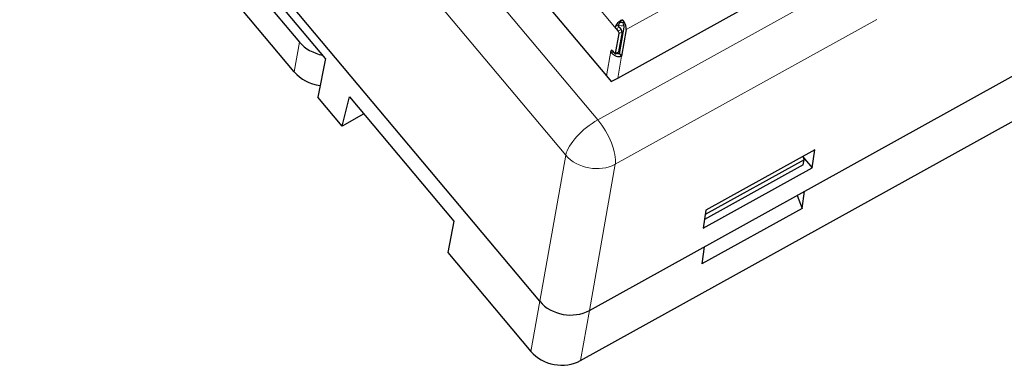
# Model space of a CAD drawing. Units: millimetres. Extents: x 3085 to 4456, y 3691 to 4220.
# Drawn here: x 3288 to 3343, y 3879 to 3899 of the extents above; entities that cross this region are included whole.
import ezdxf

# ---------------------------------------------------------------- set-up
doc = ezdxf.new("R2010")
doc.units = ezdxf.units.MM
doc.layers.add('2', color=7, linetype='Continuous')

msp = doc.modelspace()

# ---------------------------------------------------------------- linework, layer by layer
at = {"layer": '2', "color": 7, "linetype": 'Continuous', "lineweight": 5}
for p, q in [((3291.382, 3927.293), (3320.087, 3893.058)), ((3318.29, 3891.083), (3289.585, 3925.318)), ((3321.684, 3898.117), (3331.722, 3903.674)), ((3317.855, 3902.052), (3321.117, 3898.162)), ((3320.087, 3893.058), (3333.19, 3900.312)), ((3335.723, 3898.683), (3321.07, 3890.57)), ((3321.077, 3898.293), (3321.245, 3898.386)), ((3321.361, 3898.515), (3321.382, 3898.632)), ((3321.501, 3898.49), (3321.521, 3898.607)), ((3321.277, 3898.251), (3321.117, 3898.162)), ((3321.234, 3898.022), (3321.395, 3898.111)), ((3321.283, 3897.896), (3321.444, 3897.985)), ((3303.379, 3897.411), (3303.084, 3895.738)), ((3320.824, 3896.91), (3320.578, 3895.516)), ((3320.831, 3896.949), (3320.862, 3896.966)), ((3321.247, 3896.869), (3321.086, 3896.78)), ((3321.204, 3895.401), (3321.418, 3896.616)), ((3316.839, 3882.897), (3318.29, 3891.083)), ((3321.07, 3890.57), (3319.619, 3882.384)), ((3316.341, 3880.091), (3316.839, 3882.896)), ((3319.619, 3882.384), (3319.122, 3879.578))]:
    msp.add_line(p, q, dxfattribs=at)
at = {"layer": '2', "color": 7, "linetype": 'Continuous'}
for p, q in [((3319.619, 3882.384), (3393.554, 3923.318)), ((3316.839, 3882.897), (3287.705, 3917.643)), ((3311.351, 3906.521), (3320.578, 3895.516)), ((3304.828, 3896.498), (3299.488, 3902.867)), ((3300.441, 3900.916), (3303.379, 3897.411)), ((3321.204, 3895.401), (3331.242, 3900.958)), ((3303.084, 3895.738), (3300.145, 3899.243)), ((3321.086, 3896.78), (3321.283, 3897.896)), ((3321.117, 3898.162), (3321.234, 3898.022)), ((3321.444, 3897.985), (3321.247, 3896.869)), ((3321.277, 3898.251), (3321.395, 3898.111)), ((3321.301, 3896.756), (3321.566, 3898.257)), ((3321.684, 3898.117), (3321.418, 3896.616)), ((3320.824, 3896.91), (3320.831, 3896.949)), ((3320.9, 3896.935), (3321.017, 3896.795)), ((3321.076, 3896.763), (3321.236, 3896.852)), ((3321.301, 3896.756), (3321.418, 3896.616)), ((3304.828, 3896.498), (3304.398, 3894.335)), ((3320.578, 3895.516), (3320.842, 3895.201)), ((3320.842, 3895.201), (3321.204, 3895.401)), ((3305.761, 3892.71), (3304.398, 3894.335)), ((3305.761, 3892.71), (3306.181, 3894.344)), ((3306.181, 3894.344), (3312.021, 3887.379)), ((3319.122, 3879.578), (3345.644, 3894.262)), ((3306.984, 3893.387), (3305.761, 3892.71)), ((3332.241, 3891.386), (3326.138, 3888.007)), ((3332.094, 3890.364), (3332.241, 3891.386)), ((3331.639, 3890.823), (3326.102, 3887.758)), ((3331.565, 3891.012), (3331.639, 3890.823)), ((3331.578, 3890.978), (3332.094, 3890.364)), ((3331.589, 3890.545), (3331.639, 3890.823)), ((3325.99, 3886.985), (3332.094, 3890.364)), ((3331.589, 3890.545), (3326.063, 3887.485)), ((3331.536, 3888.102), (3331.674, 3889.058)), ((3331.255, 3888.826), (3331.536, 3888.102)), ((3331.536, 3888.102), (3325.915, 3884.989)), ((3326.138, 3888.007), (3325.99, 3886.985)), ((3312.021, 3887.379), (3311.693, 3885.634)), ((3311.693, 3885.634), (3316.341, 3880.091)), ((3326.053, 3885.946), (3325.915, 3884.989))]:
    msp.add_line(p, q, dxfattribs=at)
for centre, major_axis, ratio, start_param, end_param in [((3321.419, 3898.432), (-0.345, -0.289), 0.40402, 4.487777, 5.610387), ((3321.419, 3898.432), (-0.192, -0.161), 0.40402, 4.675201, 5.422964), ((3321.419, 3898.432), (-0.107, -0.574), 0.004289, 4.260057, 4.325172), ((3321.419, 3898.432), (-0.121, 0.219), 0.396818, 3.597367, 4.756647), ((3321.419, 3898.432), (-0.218, 0.394), 0.396818, 3.597367, 4.94407), ((3321.224, 3897.966), (-0.0484, 0.0875), 0.396818, 3.597367, 5.168192), ((3321.385, 3898.055), (-0.0484, 0.0875), 0.396818, 3.597367, 5.168192), ((3304.985, 3898.3), (1.969, -0.348), 0.824199, 3.917998, 4.699813), ((3320.89, 3896.879), (-0.0484, 0.0875), 0.396818, 5.168192, 6.73896), ((3321.027, 3896.85), (-0.0484, 0.0875), 0.396818, 2.026542, 3.59741), ((3321.188, 3896.939), (-0.0484, 0.0875), 0.396818, 3.141597, 3.59741), ((3304.69, 3896.627), (-1.969, 0.348), 0.824199, 0.776405, 1.633741), ((3318.444, 3883.787), (1.97, -0.348), 0.824764, 3.918308, 5.488419), ((3317.947, 3880.981), (1.97, -0.348), 0.824764, 3.918308, 5.488419)]:
    msp.add_ellipse(centre, major_axis=major_axis, ratio=ratio, start_param=start_param, end_param=end_param, dxfattribs=at)
at = {"layer": '2', "color": 7, "linetype": 'Continuous', "lineweight": 5}
for centre, major_axis, ratio, start_param, end_param in [((3321.426, 3898.565), (0.295, -0.052), 0.824199, 4.187047, 5.328083), ((3319.89, 3891.943), (1.533, 1.285), 0.40402, 1.122091, 2.666708), ((3319.89, 3891.943), (-0.969, 1.75), 0.396818, 3.623547, 5.168163), ((3319.89, 3891.943), (1.969, -0.349), 0.802678, 3.918795, 5.488906)]:
    msp.add_ellipse(centre, major_axis=major_axis, ratio=ratio, start_param=start_param, end_param=end_param, dxfattribs=at)
at = {"layer": '2', "color": 7, "linetype": 'Continuous'}
for points, knots in [([(3321.117, 3898.162), (3321.11, 3898.17), (3321.104, 3898.179), (3321.092, 3898.198), (3321.087, 3898.208), (3321.078, 3898.228), (3321.075, 3898.239), (3321.072, 3898.258), (3321.071, 3898.268), (3321.073, 3898.282), (3321.075, 3898.288), (3321.077, 3898.293)], [0, 0, 0, 0, 0.213755, 0.213755, 0.427533, 0.427533, 0.640862, 0.640862, 0.852332, 0.852332, 1, 1, 1, 1]), ([(3321.277, 3898.251), (3321.271, 3898.259), (3321.264, 3898.268), (3321.253, 3898.287), (3321.247, 3898.297), (3321.24, 3898.317), (3321.237, 3898.328), (3321.235, 3898.348), (3321.235, 3898.357), (3321.239, 3898.373), (3321.241, 3898.38), (3321.245, 3898.386)], [0, 0, 0, 0, 0.210935, 0.210935, 0.421941, 0.421941, 0.631528, 0.631528, 0.835383, 0.835383, 1, 1, 1, 1]), ([(3321.361, 3898.515), (3321.37, 3898.522), (3321.38, 3898.528), (3321.401, 3898.536), (3321.412, 3898.538), (3321.428, 3898.538), (3321.433, 3898.537), (3321.437, 3898.537)], [0, 0, 0, 0, 0.413195, 0.413195, 0.827781, 0.827781, 1, 1, 1, 1]), ([(3321.382, 3898.632), (3321.391, 3898.638), (3321.401, 3898.643), (3321.423, 3898.649), (3321.434, 3898.651), (3321.449, 3898.65), (3321.453, 3898.649), (3321.457, 3898.649)], [0, 0, 0, 0, 0.424954, 0.424954, 0.850362, 0.850362, 1, 1, 1, 1]), ([(3321.437, 3898.537), (3321.448, 3898.534), (3321.458, 3898.53), (3321.476, 3898.519), (3321.484, 3898.511), (3321.495, 3898.499), (3321.498, 3898.494), (3321.501, 3898.49)], [0, 0, 0, 0, 0.399865, 0.399865, 0.799547, 0.799547, 1, 1, 1, 1]), ([(3321.457, 3898.649), (3321.468, 3898.647), (3321.479, 3898.643), (3321.498, 3898.632), (3321.506, 3898.624), (3321.516, 3898.613), (3321.519, 3898.61), (3321.521, 3898.607)], [0, 0, 0, 0, 0.42066, 0.42066, 0.841234, 0.841234, 1, 1, 1, 1]), ([(3320.858, 3896.813), (3320.851, 3896.821), (3320.845, 3896.831), (3320.835, 3896.85), (3320.831, 3896.86), (3320.825, 3896.879), (3320.824, 3896.888), (3320.823, 3896.901), (3320.824, 3896.906), (3320.824, 3896.91)], [0, 0, 0, 0, 0.273511, 0.273511, 0.547037, 0.547037, 0.82039, 0.82039, 1, 1, 1, 1]), ([(3320.858, 3896.813), (3320.889, 3896.774), (3320.926, 3896.739), (3321.012, 3896.676), (3321.062, 3896.649), (3321.164, 3896.612), (3321.217, 3896.601), (3321.321, 3896.595), (3321.374, 3896.601), (3321.418, 3896.616)], [0, 0, 0, 0, 0.220406, 0.220406, 0.472077, 0.472077, 0.723861, 0.723861, 1, 1, 1, 1]), ([(3321.301, 3896.756), (3321.274, 3896.753), (3321.243, 3896.755), (3321.186, 3896.77), (3321.161, 3896.78), (3321.136, 3896.794)], [0, 0, 0, 0, 0.575438, 0.575438, 1, 1, 1, 1])]:
    msp.add_open_spline(points, degree=3, knots=knots, dxfattribs=at)
at = {"layer": '2', "color": 7, "linetype": 'Continuous', "lineweight": 5}
msp.add_rational_spline([(3320.89, 3896.944), (3320.868, 3896.933), (3320.846, 3896.921), (3320.824, 3896.91)], [0.99999678363, 0.999996652602, 0.999996541504, 0.999996441736], degree=3, dxfattribs=at)
msp.add_open_spline([(3320.952, 3896.873), (3320.922, 3896.852), (3320.89, 3896.832), (3320.858, 3896.812)], degree=3, dxfattribs=at)

doc.saveas('drawing.dxf')
